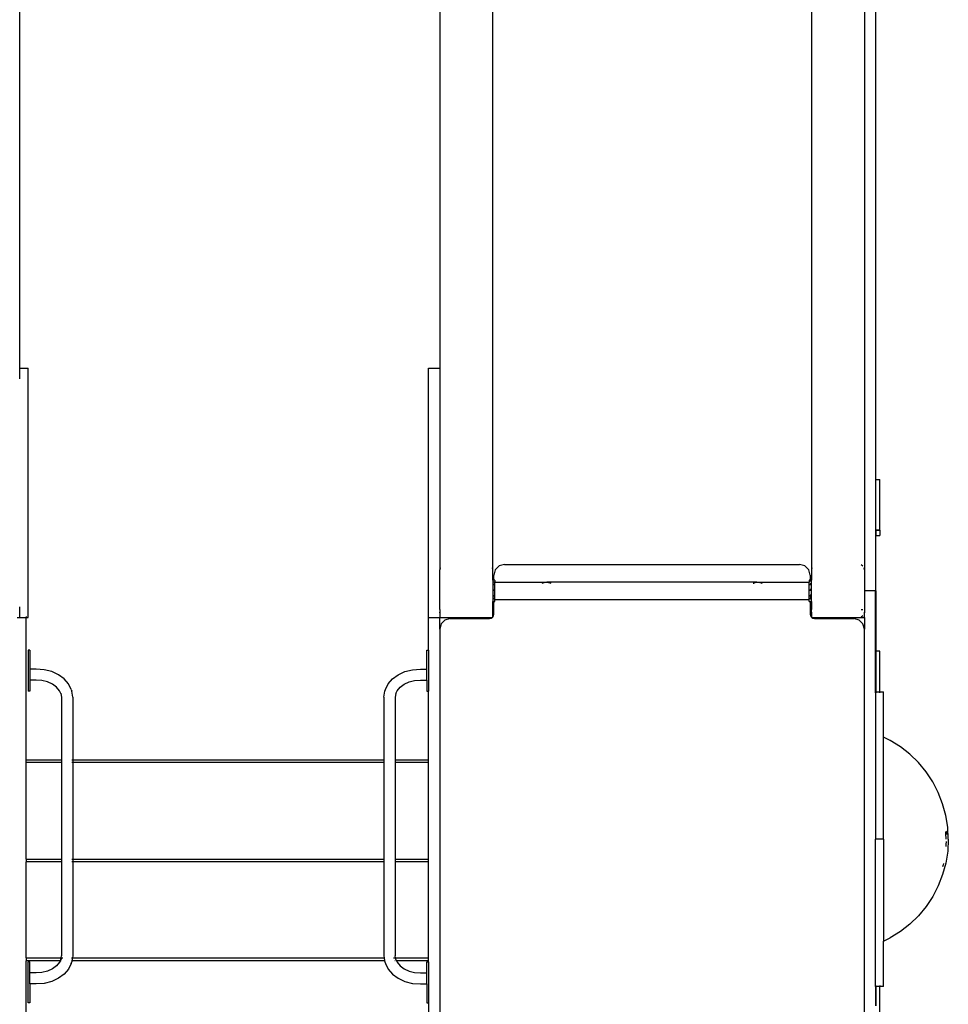
# Model space of a CAD drawing. Extents: x 397 to 6082, y -5555 to 6657.
# Drawn here: x 2849 to 4598, y 1812 to 3667 of the extents above; entities that cross this region are included whole.
import ezdxf

# ---------------------------------------------------------------- set-up
doc = ezdxf.new("R2010")
doc.units = 0
doc.layers.get('0').update_dxf_attribs({"linetype": 'CONTINUOUS'})

# ---------------------------------------------------------------- blocks, each defined once
blk = doc.blocks.new('004439')
for p, q in [((3739.9, 2631.1), (3739.9, 4941.1)), ((2849.3, 3010.8), (2849.3, 4571.4)), ((3639.9, 4571.4), (3639.9, 3010.8)), ((4460.9, 3816.1), (4460.9, 3280)), ((4339.9, 3751.1), (4339.9, 2631.1)), ((4439.9, 3751.1), (4439.9, 2631.1)), ((4461.4, 3280), (4460.9, 3280)), ((4460.9, 3280), (4460.9, 3028.7)), ((4461.4, 3028.7), (4461.4, 3280)), ((4461.4, 3028.7), (4460.9, 3028.7)), ((4460.9, 3028.7), (4460.9, 2801.4)), ((4461.4, 2801.4), (4461.4, 3028.7)), ((2849.3, 3010.8), (2864.9, 3010.8)), ((2849.3, 2990.6), (2849.3, 3010.8)), ((2864.9, 2541.1), (2864.9, 3010.8)), ((3618.9, 3010.8), (3639.9, 3010.8)), ((3618.9, 2541.1), (3618.9, 3010.8)), ((3639.9, 3010.8), (3639.9, 2631.1)), ((4460.9, 2801.4), (4461.4, 2801.4)), ((4460.9, 2801.4), (4460.9, 2705.6)), ((4461.4, 2801.4), (4468.9, 2801.4)), ((4461.4, 2705.6), (4461.4, 2801.4)), ((4468.9, 2705.6), (4468.9, 2801.4)), ((4461.4, 2705.6), (4460.9, 2705.6)), ((4460.9, 2705.6), (4461.4, 2705.6)), ((4460.9, 2705.6), (4460.9, 2705.6)), ((4460.9, 2705.6), (4460.9, 2695.5)), ((4460.9, 2695.5), (4461.4, 2695.5)), ((4460.9, 2695.5), (4460.9, 2591.1)), ((4468.9, 2705.6), (4461.4, 2705.6)), ((4461.4, 2705.6), (4468.9, 2705.6)), ((4461.4, 2705.6), (4461.4, 2705.6)), ((4461.4, 2705.6), (4461.4, 2695.5)), ((4461.4, 2695.5), (4468.9, 2695.5)), ((4461.4, 2591.1), (4461.4, 2695.5)), ((4468.9, 2705.6), (4468.9, 2705.6)), ((4468.9, 2705.6), (4468.9, 2695.5)), ((3640.6, 2634.9), (3639.9, 2631.1)), ((3739.9, 2631.1), (3739.1, 2634.9)), ((3751.9, 2638.4), (3744.5, 2631.1)), ((3761.9, 2641.1), (3751.9, 2638.4)), ((3761.9, 2641.1), (4317.9, 2641.1)), ((4327.9, 2638.4), (4317.9, 2641.1)), ((4335.2, 2631.1), (4327.9, 2638.4)), ((4340.6, 2634.9), (4339.9, 2631.1)), ((4436.9, 2638.1), (4433.7, 2640.3)), ((4439.9, 2631.1), (4439.1, 2634.9)), ((3639.9, 2556.1), (3639.9, 2631.1)), ((3739.9, 2611.3), (3739.9, 2631.1)), ((3744.5, 2631.1), (3741.9, 2621.1)), ((3741.9, 2611.3), (3741.9, 2621.1)), ((4337.9, 2621.1), (4335.2, 2631.1)), ((4337.9, 2621.1), (4337.9, 2611.3)), ((4339.9, 2631.1), (4339.9, 2611.3)), ((4439.9, 2631.1), (4439.9, 2591.1)), ((3741.9, 2611.3), (3739.9, 2611.3)), ((3739.9, 2611.3), (3739.9, 2571.3)), ((3740.5, 2602.8), (3740.5, 2602)), ((3740.9, 2607.8), (3740.7, 2607.3)), ((3740.7, 2607.3), (3740.7, 2606.9)), ((3741, 2607.1), (3740.9, 2607.8)), ((3740.9, 2607.8), (3740.9, 2607.8)), ((3741.9, 2607.8), (3740.9, 2607.8)), ((3741, 2606.9), (3741, 2607.1)), ((3741.2, 2603), (3741.2, 2603.6)), ((3741.2, 2602), (3741.2, 2603)), ((3743.9, 2611.3), (3741.9, 2611.3)), ((3741.9, 2607.8), (3741.9, 2609.1)), ((3741.9, 2606.9), (3741.9, 2607.8)), ((3743.9, 2607.8), (3741.9, 2607.8)), ((3741.9, 2602), (3741.9, 2604.4)), ((3743.9, 2611.1), (3743.7, 2611.1)), ((3743.9, 2611.1), (3743.9, 2611.3)), ((3743.9, 2611.1), (3743.9, 2607.8)), ((3743.9, 2574.3), (3743.9, 2607.8)), ((3743.9, 2607.8), (3840.9, 2607.8)), ((3833.1, 2605.9), (3835.3, 2606.9)), ((3833.1, 2605.9), (3834.7, 2606.5)), ((3833.1, 2605.6), (3833.2, 2605.6)), ((3833.2, 2605.6), (3834.7, 2606.5)), ((3834.7, 2606.5), (3835.3, 2606.9)), ((3834.7, 2606.5), (3835.4, 2606.8)), ((3835.3, 2606.9), (3836.9, 2607.1)), ((3835.4, 2606.8), (3835.3, 2606.9)), ((3835.4, 2606.8), (3836.9, 2607.1)), ((3836.8, 2607.3), (3840.9, 2607.8)), ((3836.9, 2607.1), (3840.9, 2607.8)), ((3840.9, 2607.8), (3841.9, 2607.7)), ((3840.9, 2607.8), (3841.4, 2607.8)), ((3841.4, 2607.8), (3841.9, 2607.8)), ((3841.4, 2607.8), (3841.9, 2607.7)), ((3841.9, 2607.8), (3845.6, 2607.1)), ((4237.2, 2607.7), (3841.9, 2607.8)), ((3841.9, 2607.8), (3841.9, 2607.7)), ((3841.9, 2607.7), (3843, 2607.5)), ((3843, 2607.5), (3845.1, 2607.1)), ((3843, 2607.5), (3845.6, 2607.1)), ((3845.6, 2607.1), (3845.6, 2607.1)), ((3845.6, 2607.1), (3849.1, 2605.6)), ((3848.6, 2605.6), (3845.6, 2607.1)), ((3848.7, 2605.6), (3848.6, 2605.6)), ((3849.1, 2605.6), (3849.2, 2605.6)), ((4230.6, 2605.6), (4231.3, 2605.9)), ((4230.8, 2605.6), (4231.3, 2605.9)), ((4230.9, 2605.6), (4231.9, 2606.2)), ((4231.3, 2605.9), (4231.9, 2606.3)), ((4231.3, 2605.9), (4231.9, 2606.2)), ((4231.9, 2606.3), (4233.9, 2607.1)), ((4231.9, 2606.2), (4232.6, 2606.5)), ((4231.9, 2606.3), (4232.6, 2606.5)), ((4231.9, 2606.3), (4231.9, 2606.2)), ((4232.6, 2606.5), (4232.8, 2606.6)), ((4232.8, 2606.6), (4233.9, 2607.1)), ((4234.4, 2607.1), (4232.8, 2606.6)), ((4232.8, 2606.6), (4233.9, 2606.8)), ((4233.9, 2606.8), (4237.2, 2607.7)), ((4233.9, 2607.1), (4236.1, 2607.5)), ((4233.9, 2606.8), (4236.1, 2607.5)), ((4234.4, 2607.1), (4236.1, 2607.5)), ((4236.1, 2607.5), (4236.5, 2607.6)), ((4236.5, 2607.6), (4237.2, 2607.7)), ((4236.5, 2607.6), (4237.2, 2607.7)), ((4237.2, 2607.7), (4237.2, 2607.7)), ((4237.2, 2607.7), (4237.4, 2607.7)), ((4237.2, 2607.7), (4237.4, 2607.7)), ((4237.4, 2607.7), (4237.8, 2607.8)), ((4237.4, 2607.7), (4237.8, 2607.7)), ((4237.8, 2607.8), (4238.3, 2607.8)), ((4237.8, 2607.7), (4239.2, 2607.6)), ((4238.3, 2607.8), (4238.6, 2607.8)), ((4238.6, 2607.8), (4239.2, 2607.8)), ((4239.2, 2607.8), (4335.9, 2607.8)), ((4239.2, 2607.6), (4242.9, 2607.3)), ((4239.2, 2607.6), (4242.9, 2607.3)), ((4242.9, 2607.3), (4242.9, 2607.3)), ((4242.9, 2607.3), (4243.1, 2607.3)), ((4242.9, 2607.3), (4243.1, 2607.3)), ((4243.1, 2607.3), (4243.2, 2607.2)), ((4243.1, 2607.3), (4243.2, 2607.2)), ((4243.2, 2607.2), (4243.2, 2607.2)), ((4243.2, 2607.2), (4243.7, 2607)), ((4243.2, 2607.2), (4243.7, 2607)), ((4243.7, 2607), (4246.5, 2606)), ((4243.7, 2607), (4246.4, 2605.8)), ((4246.4, 2605.8), (4246.9, 2605.6)), ((4246.9, 2605.6), (4247, 2605.6)), ((4247.4, 2605.6), (4247, 2606)), ((4247.4, 2605.6), (4247.4, 2605.6)), ((4337.9, 2611.3), (4335.9, 2611.3)), ((4335.9, 2611.3), (4335.9, 2611.1)), ((4337.9, 2611.1), (4335.9, 2611.1)), ((4335.9, 2611.1), (4335.9, 2607.8)), ((4336.7, 2607.8), (4335.9, 2607.8)), ((4335.9, 2574.3), (4335.9, 2607.8)), ((4339.9, 2611.3), (4337.9, 2611.3)), ((4337.9, 2611.3), (4337.9, 2611.1)), ((4339.7, 2611.1), (4337.9, 2611.1)), ((4337.9, 2611.1), (4337.9, 2609.1)), ((4337.9, 2604.5), (4337.9, 2602)), ((4338.6, 2605.4), (4338.5, 2602.5)), ((4338.5, 2602.5), (4338.5, 2602)), ((4339.2, 2603.5), (4339.1, 2606)), ((4339.2, 2602), (4339.2, 2603.5)), ((4339.9, 2571.3), (4339.9, 2611.3)), ((3740.4, 2591.9), (3740.4, 2591.3)), ((3740.4, 2591.3), (3740.4, 2591.3)), ((3740.5, 2581.3), (3740.5, 2580.6)), ((3741.3, 2580.6), (3741.3, 2582.4)), ((3741.4, 2591.3), (3741.4, 2593.3)), ((3741.9, 2591.3), (3741.9, 2594)), ((3741.9, 2580.6), (3741.9, 2583.2)), ((4337.9, 2594), (4337.9, 2591.3)), ((4337.9, 2583.2), (4337.9, 2580.6)), ((4338.4, 2594.7), (4338.4, 2591.3)), ((4338.4, 2584), (4338.4, 2582.5)), ((4338.4, 2582.5), (4338.5, 2580.6)), ((4338.5, 2579), (4338.6, 2576.5)), ((4339.1, 2576.2), (4339.2, 2579)), ((4339.2, 2579), (4339.2, 2579.8)), ((4339.4, 2591.9), (4339.3, 2596)), ((4339.3, 2582.2), (4339.3, 2585.2)), ((4339.3, 2580.6), (4339.3, 2582.2)), ((4339.4, 2591.3), (4339.4, 2591.9)), ((4460.9, 2591.1), (4439.9, 2591.1)), ((4439.9, 2591.1), (4439.9, 2556.1)), ((4460.9, 2591.1), (4461.4, 2591.1)), ((4460.9, 2580.9), (4460.9, 2591.1)), ((4460.9, 2580.9), (4461.1, 2531.6)), ((4460.9, 2531.6), (4460.9, 2580.9)), ((4461.4, 2591.1), (4461.4, 2535)), ((2849.3, 2541.1), (2849.3, 2561.2)), ((3739.9, 2571.1), (3739.9, 2571.3)), ((3739.9, 2571.3), (3741.9, 2571.3)), ((3739.9, 2571.1), (3741.9, 2571.1)), ((3739.9, 2556.1), (3739.9, 2571.1)), ((3740.6, 2576.6), (3740.6, 2576.2)), ((3740.6, 2576.2), (3740.7, 2575.7)), ((3741.1, 2576.8), (3741.1, 2577.2)), ((3741.1, 2575.7), (3741.1, 2576.8)), ((3741.9, 2575.7), (3741.9, 2578.1)), ((3741.9, 2571.3), (3743.9, 2571.3)), ((3741.9, 2571.1), (3741.9, 2571.3)), ((3741.9, 2571.1), (3743.9, 2571.1)), ((3741.9, 2556.1), (3741.9, 2571.1)), ((4335.9, 2574.3), (3743.9, 2574.3)), ((3743.9, 2571.3), (3743.9, 2574.3)), ((3743.9, 2571.3), (3743.9, 2571.1)), ((4335.9, 2571.3), (4335.9, 2574.3)), ((4335.9, 2571.1), (4335.9, 2571.3)), ((4335.9, 2571.3), (4337.9, 2571.3)), ((4335.9, 2571.1), (4337.9, 2571.1)), ((4337.9, 2578.1), (4337.9, 2575.7)), ((4337.9, 2571.3), (4339.9, 2571.3)), ((4337.9, 2571.3), (4337.9, 2571.1)), ((4337.9, 2571.1), (4339.9, 2571.1)), ((4337.9, 2571.1), (4337.9, 2556.1)), ((4338.6, 2576.5), (4338.7, 2575.7)), ((4339.1, 2575.7), (4339.1, 2576.2)), ((4339.9, 2571.3), (4339.9, 2571.1)), ((4339.9, 2571.1), (4339.9, 2556.1)), ((2860.9, 2543.5), (2860.9, 2543)), ((3639.9, 2556.1), (3640.6, 2556.1)), ((3639.9, 2556.1), (3639.9, 2551.1)), ((3640.6, 2547.2), (3639.9, 2551.1)), ((3639.9, 2551.1), (3639.9, 2541.1)), ((3739.1, 2556.1), (3739.9, 2556.1)), ((3739.9, 2551.1), (3739.1, 2547.2)), ((3739.1, 2541.1), (3739.5, 2541.4)), ((3739.5, 2541.4), (3739.9, 2541.9)), ((3739.9, 2556.1), (3741.9, 2556.1)), ((3739.9, 2551.1), (3739.9, 2556.1)), ((3739.9, 2541.9), (3739.9, 2551.1)), ((3739.9, 2541.9), (3741.3, 2544)), ((3739.9, 2541.1), (3739.9, 2541.9)), ((3741.3, 2544), (3741.9, 2547.1)), ((3741.9, 2547.1), (3741.9, 2556.1)), ((4337.9, 2556.1), (4339.9, 2556.1)), ((4337.9, 2556.1), (4337.9, 2547.1)), ((4337.9, 2547.1), (4338.5, 2544)), ((4338.5, 2544), (4339.9, 2541.9)), ((4339.9, 2556.1), (4340.6, 2556.1)), ((4339.9, 2551.1), (4339.9, 2556.1)), ((4340.6, 2547.2), (4339.9, 2551.1)), ((4339.9, 2551.1), (4339.9, 2541.9)), ((4339.9, 2541.9), (4339.9, 2541.1)), ((4339.9, 2541.9), (4340.2, 2541.4)), ((4340.2, 2541.4), (4340.6, 2541.1)), ((4433.7, 2556.1), (4436.9, 2556.1)), ((4436.9, 2544), (4433.7, 2541.8)), ((4439.1, 2556.1), (4439.9, 2556.1)), ((4439.9, 2551.1), (4439.1, 2547.2)), ((4439.9, 2556.1), (4439.9, 2551.1)), ((4439.9, 2541.1), (4439.9, 2551.1)), ((2843.9, 2541.1), (2849.3, 2541.1)), ((2849.3, 2541.1), (2860.9, 2541.1)), ((2860.9, 2541.1), (2864.9, 2541.1)), ((2860.9, 2273.2), (2860.9, 2541.1)), ((3618.9, 2541.1), (3639.9, 2541.1)), ((3618.9, 2479.5), (3618.9, 2541.1)), ((3639.9, 2519.1), (3639.9, 2541.1)), ((3639.9, 2541.1), (3739, 2541.1)), ((3642.5, 2529.1), (3639.9, 2519.1)), ((3649.9, 2536.4), (3642.5, 2529.1)), ((3659.9, 2539.1), (3649.9, 2536.4)), ((3659.9, 2539.1), (3733.9, 2539.1)), ((3733.9, 2539.1), (3736.9, 2539.7)), ((3736.9, 2539.7), (3739, 2541.1)), ((3739.9, 2541.1), (3739, 2541.1)), ((4339.9, 2541.1), (4340.7, 2541.1)), ((4340.7, 2541.1), (4342.8, 2539.7)), ((4340.7, 2541.1), (4439.9, 2541.1)), ((4342.8, 2539.7), (4345.9, 2539.1)), ((4345.9, 2539.1), (4419.9, 2539.1)), ((4429.9, 2536.4), (4419.9, 2539.1)), ((4437.2, 2529.1), (4429.9, 2536.4)), ((4439.9, 2519.1), (4437.2, 2529.1)), ((4439.9, 2541.1), (4439.9, 2519.1)), ((4461.1, 2531.6), (4460.9, 2531.6)), ((4460.9, 2526.7), (4460.9, 2531.6)), ((4461.1, 2526.7), (4460.9, 2526.7)), ((4460.9, 2493.5), (4460.9, 2526.7)), ((4461.3, 2531.6), (4461.1, 2531.6)), ((4461.1, 2531.6), (4461.1, 2526.7)), ((4461.3, 2526.7), (4461.1, 2526.7)), ((4461.1, 2526.7), (4461.2, 2517.5)), ((4461.3, 2526.7), (4461.2, 2517.5)), ((4461.3, 2531.6), (4461.4, 2535)), ((4461.4, 2531.6), (4461.3, 2531.6)), ((4461.3, 2531.6), (4461.4, 2531.5)), ((4461.4, 2531.5), (4461.3, 2526.7)), ((4461.4, 2526.7), (4461.3, 2526.7)), ((4461.4, 2531.5), (4461.4, 2531.6)), ((4461.4, 2526.7), (4461.4, 2531.5)), ((4461.4, 2477.6), (4461.4, 2526.7)), ((3639.9, 2519.1), (3639.9, 1763.1)), ((4439.9, 1763.1), (4439.9, 2519.1)), ((4461.2, 2517.5), (4460.9, 2493.5)), ((4461.2, 2517.5), (4461.3, 2477.6)), ((4460.9, 2477.6), (4460.9, 2493.5)), ((4460.9, 2493.5), (4461.1, 2477.6)), ((2867.9, 2479.4), (2864.9, 2479.4)), ((2864.9, 2479.4), (2864.9, 2402.5)), ((2867.9, 2479.4), (2867.9, 2444)), ((3615.9, 2479.5), (3618.9, 2479.5)), ((3615.9, 2444), (3615.9, 2479.5)), ((3618.9, 2479.5), (3618.9, 2402.6)), ((4461.1, 2477.6), (4460.9, 2477.6)), ((4460.9, 2401), (4460.9, 2477.6)), ((4461.1, 2477.6), (4461.1, 2475.5)), ((4461.3, 2477.6), (4461.1, 2477.6)), ((4461.1, 2474.1), (4461.2, 2471.2)), ((4461.2, 2469.6), (4461.2, 2467.6)), ((4461.4, 2477.6), (4461.3, 2477.6)), ((4461.3, 2477.6), (4461.4, 2475.5)), ((4461.4, 2475.5), (4461.4, 2477.6)), ((4468.9, 2477.6), (4461.4, 2477.6)), ((4461.4, 2475.5), (4461.4, 2463.3)), ((4468.9, 2401), (4468.9, 2477.6)), ((4461, 2401), (4461.4, 2463.3)), ((4461.3, 2465.7), (4461.3, 2463.8)), ((4461.4, 2463.3), (4461.4, 2401)), ((2880, 2444), (2867.9, 2444)), ((2867.9, 2444), (2867.9, 2423.3)), ((2895, 2442.8), (2880, 2444)), ((2909.3, 2439.1), (2895, 2442.8)), ((2922, 2433.2), (2909.3, 2439.1)), ((2932.7, 2425.4), (2922, 2433.2)), ((3551, 2425.4), (3561.7, 2433.2)), ((3561.7, 2433.2), (3574.5, 2439.1)), ((3574.5, 2439.1), (3588.7, 2442.8)), ((3588.7, 2442.8), (3603.7, 2444)), ((3603.7, 2444), (3615.9, 2444)), ((3615.9, 2423.3), (3615.9, 2444)), ((2880, 2423.3), (2867.9, 2423.3)), ((2867.9, 2423.3), (2867.9, 2402.5)), ((2890.9, 2422.4), (2880, 2423.3)), ((2901.3, 2419.7), (2890.9, 2422.4)), ((2910.5, 2415.4), (2901.3, 2419.7)), ((2918.3, 2409.7), (2910.5, 2415.4)), ((2940.7, 2416), (2932.7, 2425.4)), ((2945.7, 2405.6), (2940.7, 2416)), ((3538, 2405.6), (3543, 2416)), ((3543, 2416), (3551, 2425.4)), ((3565.5, 2409.7), (3573.2, 2415.4)), ((3573.2, 2415.4), (3582.5, 2419.7)), ((3582.5, 2419.7), (3592.8, 2422.4)), ((3592.8, 2422.4), (3603.7, 2423.3)), ((3603.7, 2423.3), (3615.9, 2423.3)), ((3615.9, 2423.3), (3615.9, 2402.6)), ((2867.9, 2402.5), (2864.9, 2402.5)), ((2924.1, 2402.9), (2918.3, 2409.7)), ((2926.5, 2398), (2924.1, 2402.9)), ((2926.4, 2398.7), (2926.5, 2398)), ((2926.5, 2398), (2927.5, 2391)), ((2927.7, 2395.3), (2927.6, 2395.6)), ((2927.6, 2395.6), (2927.6, 2395.6)), ((2945.7, 2405.6), (2947.1, 2402.2)), ((2948.8, 2391), (2947.1, 2402.2)), ((3534.9, 2391), (3536.6, 2402.2)), ((3536.6, 2402.2), (3538, 2405.6)), ((3557.3, 2398), (3556.2, 2391)), ((3557.3, 2398), (3559.6, 2402.9)), ((3557.4, 2398.7), (3557.3, 2398)), ((3559.6, 2402.9), (3565.5, 2409.7)), ((3615.9, 2402.6), (3618.9, 2402.6)), ((3618.9, 2273.2), (3618.9, 2402.6)), ((4460.9, 2401), (4461, 2401)), ((4460.9, 2401), (4460.9, 2123.5)), ((4461, 2399.3), (4461, 2401)), ((4461, 2401), (4461.4, 2401)), ((4461.4, 2401), (4461.4, 2399.3)), ((4461.4, 2401), (4468.9, 2401)), ((4468.9, 2399.3), (4468.9, 2401)), ((4468.9, 2401), (4475.9, 2401)), ((4475.9, 2315.6), (4475.9, 2401)), ((2927.5, 2391), (2927.5, 2273.2)), ((2948.8, 2391), (2948.8, 2273.2)), ((3534.9, 2391), (3534.9, 2273.2)), ((3556.2, 2391), (3556.2, 2273.2)), ((4488.5, 2309.5), (4475.9, 2315.6)), ((4475.9, 2123.5), (4475.9, 2315.6)), ((4507.7, 2297.5), (4488.5, 2309.5)), ((4525.4, 2283.5), (4507.7, 2297.5)), ((4541.6, 2267.7), (4525.4, 2283.5)), ((2860.9, 2273.2), (2927.5, 2273.2)), ((2860.9, 2268.1), (2860.9, 2273.2)), ((2927.5, 2268.1), (2860.9, 2268.1)), ((2860.9, 2085.7), (2860.9, 2268.1)), ((2927.5, 2273.2), (2929, 2273.2)), ((2927.5, 2273.2), (2927.5, 2268.1)), ((2929, 2268.1), (2927.5, 2268.1)), ((2927.5, 2268.1), (2927.5, 2085.7)), ((2947.4, 2273.2), (2948.8, 2273.2)), ((2948.8, 2268.1), (2947.4, 2268.1)), ((2948.8, 2273.2), (3534.9, 2273.2)), ((2948.8, 2273.2), (2948.8, 2268.1)), ((3534.9, 2268.1), (2948.8, 2268.1)), ((2948.8, 2268.1), (2948.8, 2085.7)), ((3534.9, 2273.2), (3536.3, 2273.2)), ((3534.9, 2273.2), (3534.9, 2268.1)), ((3536.3, 2268.1), (3534.9, 2268.1)), ((3534.9, 2268.1), (3534.9, 2085.7)), ((3556.2, 2273.2), (3618.9, 2273.2)), ((3556.2, 2273.2), (3556.2, 2268.1)), ((3618.9, 2268.1), (3556.2, 2268.1)), ((3556.2, 2268.1), (3556.2, 2085.7)), ((3618.9, 2268.1), (3618.9, 2273.2)), ((3618.9, 2085.7), (3618.9, 2268.1)), ((4556, 2250.2), (4541.6, 2267.7)), ((4568.5, 2231.4), (4556, 2250.2)), ((4578.9, 2211.3), (4568.5, 2231.4)), ((4587.1, 2190.2), (4578.9, 2211.3)), ((4593.1, 2168.4), (4587.1, 2190.2)), ((4596.7, 2146.1), (4593.1, 2168.4)), ((4593.1, 2139.4), (4595.5, 2132.4)), ((4593.2, 2134.1), (4593.1, 2137)), ((4593.5, 2128.9), (4593.3, 2134)), ((4597.9, 2123.5), (4596.7, 2146.1)), ((4475.9, 2123.5), (4460.9, 2123.5)), ((4460.9, 1846), (4460.9, 2123.5)), ((4475.9, 2123.5), (4475.9, 1931.4)), ((4593.6, 2118.9), (4593.3, 2113.2)), ((4593.9, 2123.5), (4593.6, 2128.5)), ((4597.9, 2123.5), (4596.7, 2100.9)), ((4593.3, 2113), (4593.1, 2110)), ((4596.7, 2100.9), (4593.1, 2078.6)), ((2860.9, 2085.7), (2927.5, 2085.7)), ((2860.9, 2085.7), (2860.9, 2080.6)), ((2927.5, 2080.6), (2860.9, 2080.6)), ((2860.9, 1899.7), (2860.9, 2080.6)), ((2927.5, 2085.7), (2929, 2085.7)), ((2927.5, 2085.7), (2927.5, 2080.6)), ((2927.5, 2080.6), (2927.5, 1903.8)), ((2929, 2080.6), (2927.5, 2080.6)), ((2947.4, 2085.7), (2948.8, 2085.7)), ((2948.8, 2080.6), (2947.4, 2080.6)), ((2948.8, 2085.7), (2948.8, 2080.6)), ((2948.8, 2085.7), (3534.9, 2085.7)), ((2948.8, 2080.6), (2948.8, 1903.8)), ((3534.9, 2080.6), (2948.8, 2080.6)), ((3534.9, 2085.7), (3536.3, 2085.7)), ((3534.9, 2085.7), (3534.9, 2080.6)), ((3534.9, 2080.6), (3534.9, 1903.8)), ((3536.3, 2080.6), (3534.9, 2080.6)), ((3556.2, 2085.7), (3618.9, 2085.7)), ((3556.2, 2085.7), (3556.2, 2080.6)), ((3618.9, 2080.6), (3556.2, 2080.6)), ((3556.2, 2080.6), (3556.2, 1903.8)), ((3618.9, 2080.6), (3618.9, 2085.7)), ((3618.9, 1899.7), (3618.9, 2080.6)), ((4593.1, 2078.6), (4587.1, 2056.8)), ((4588.6, 2077.7), (4588.2, 2075.1)), ((4588.2, 2075.1), (4587.1, 2071.6)), ((4587.1, 2056.8), (4578.9, 2035.7)), ((4578.9, 2035.7), (4568.5, 2015.6)), ((4568.5, 2015.6), (4556, 1996.8)), ((4556, 1996.8), (4541.6, 1979.3)), ((4541.6, 1979.3), (4525.4, 1963.5)), ((4507.7, 1949.5), (4488.5, 1937.5)), ((4525.4, 1963.5), (4507.7, 1949.5)), ((4475.9, 1931.4), (4488.5, 1937.5)), ((4475.9, 1846), (4475.9, 1931.4)), ((2860.9, 1899.7), (2926.9, 1899.7)), ((2860.9, 1899.7), (2860.9, 1894.6)), ((2925.5, 1894.6), (2860.9, 1894.6)), ((2860.9, 1691.1), (2860.9, 1894.6)), ((2867.9, 1892.2), (2864.9, 1892.2)), ((2864.9, 1815.3), (2864.9, 1892.2)), ((2867.9, 1871.5), (2867.9, 1892.2)), ((2925.5, 1894.6), (2924.1, 1891.8)), ((2926.5, 1896.7), (2925.5, 1894.6)), ((2926.3, 1894.6), (2925.5, 1894.6)), ((2927.7, 1899.4), (2926.4, 1896)), ((2926.4, 1896), (2926.5, 1896.7)), ((2926.5, 1896.7), (2926.9, 1899.7)), ((2927.7, 1899.4), (2926.5, 1896.7)), ((2926.9, 1899.7), (2927.5, 1903.8)), ((2926.9, 1899.7), (2927.2, 1899.7)), ((2928.3, 1899.7), (2930.2, 1899.7)), ((2945.7, 1889.1), (2947.1, 1892.5)), ((2946.2, 1899.7), (2948.2, 1899.7)), ((2947.4, 1894.6), (2946.4, 1894.6)), ((2947.4, 1894.6), (2947.1, 1892.5)), ((2948.2, 1899.7), (2947.4, 1894.6)), ((3536.3, 1894.6), (2947.4, 1894.6)), ((2948.8, 1903.8), (2948.2, 1899.7)), ((2948.2, 1899.7), (3535.5, 1899.7)), ((3534.9, 1903.8), (3535.5, 1899.7)), ((3535.5, 1899.7), (3536.5, 1899.7)), ((3535.5, 1899.7), (3536.3, 1894.6)), ((3536.3, 1894.6), (3536.6, 1892.5)), ((3536.6, 1894.6), (3536.3, 1894.6)), ((3536.6, 1892.5), (3538, 1889.1)), ((3553, 1899.7), (3555.5, 1899.7)), ((3556.1, 1894.6), (3555.5, 1894.6)), ((3556, 1899.7), (3556, 1899.7)), ((3556, 1899.4), (3557.3, 1896.7)), ((3556.8, 1899.7), (3556.2, 1903.8)), ((3556.8, 1899.7), (3618.9, 1899.7)), ((3557.3, 1896.7), (3556.8, 1899.7)), ((3557.3, 1896.7), (3558.3, 1894.6)), ((3618.9, 1894.6), (3558.3, 1894.6)), ((3558.3, 1894.6), (3559.6, 1891.8)), ((3615.9, 1892.2), (3618.9, 1892.2)), ((3615.9, 1871.5), (3615.9, 1892.2)), ((3618.9, 1894.6), (3618.9, 1899.7)), ((3618.9, 1892.2), (3618.9, 1894.6)), ((3618.9, 1892.2), (3618.9, 1815.2)), ((2901.3, 1875), (2890.9, 1872.4)), ((2910.5, 1879.3), (2901.3, 1875)), ((2918.3, 1885), (2910.5, 1879.3)), ((2924.1, 1891.8), (2918.3, 1885)), ((2940.7, 1878.7), (2932.7, 1869.3)), ((2945.7, 1889.1), (2940.7, 1878.7)), ((3538, 1889.1), (3543, 1878.7)), ((3543, 1878.7), (3551, 1869.3)), ((3559.6, 1891.8), (3565.5, 1885)), ((3565.5, 1885), (3573.2, 1879.3)), ((3573.2, 1879.3), (3582.5, 1875)), ((3582.5, 1875), (3592.8, 1872.4)), ((2880, 1871.5), (2867.9, 1871.5)), ((2867.9, 1850.7), (2867.9, 1871.5)), ((2890.9, 1872.4), (2880, 1871.5)), ((2909.3, 1855.6), (2895, 1851.9)), ((2922, 1861.5), (2909.3, 1855.6)), ((2932.7, 1869.3), (2922, 1861.5)), ((3551, 1869.3), (3561.7, 1861.5)), ((3561.7, 1861.5), (3574.5, 1855.6)), ((3574.5, 1855.6), (3588.7, 1851.9)), ((3592.8, 1872.4), (3603.7, 1871.5)), ((3603.7, 1871.5), (3615.9, 1871.5)), ((3615.9, 1850.7), (3615.9, 1871.5)), ((2880, 1850.7), (2867.9, 1850.7)), ((2867.9, 1850.7), (2867.9, 1815.3)), ((2895, 1851.9), (2880, 1850.7)), ((3588.7, 1851.9), (3603.7, 1850.7)), ((3603.7, 1850.7), (3615.9, 1850.7)), ((3615.9, 1850.7), (3615.9, 1815.2)), ((4461.4, 1846), (4460.9, 1846)), ((4460.9, 1846), (4460.9, 1809.6)), ((4461.4, 1846), (4461.4, 1847.7)), ((4468.9, 1846), (4461.4, 1846)), ((4461.4, 1846), (4461.4, 1809.6)), ((4468.9, 1847.7), (4468.9, 1846)), ((4475.9, 1846), (4468.9, 1846)), ((4468.9, 1739.3), (4468.9, 1846)), ((2867.9, 1815.3), (2864.9, 1815.3)), ((3615.9, 1815.2), (3618.9, 1815.2)), ((3618.9, 1815.2), (3618.9, 1691.1))]:
    blk.add_line(p, q)

msp = doc.modelspace()

# ---------------------------------------------------------------- block references
at = {"ltscale": 100}
msp.add_blockref('004439', (0, 0), dxfattribs=at)

doc.saveas('drawing.dxf')
